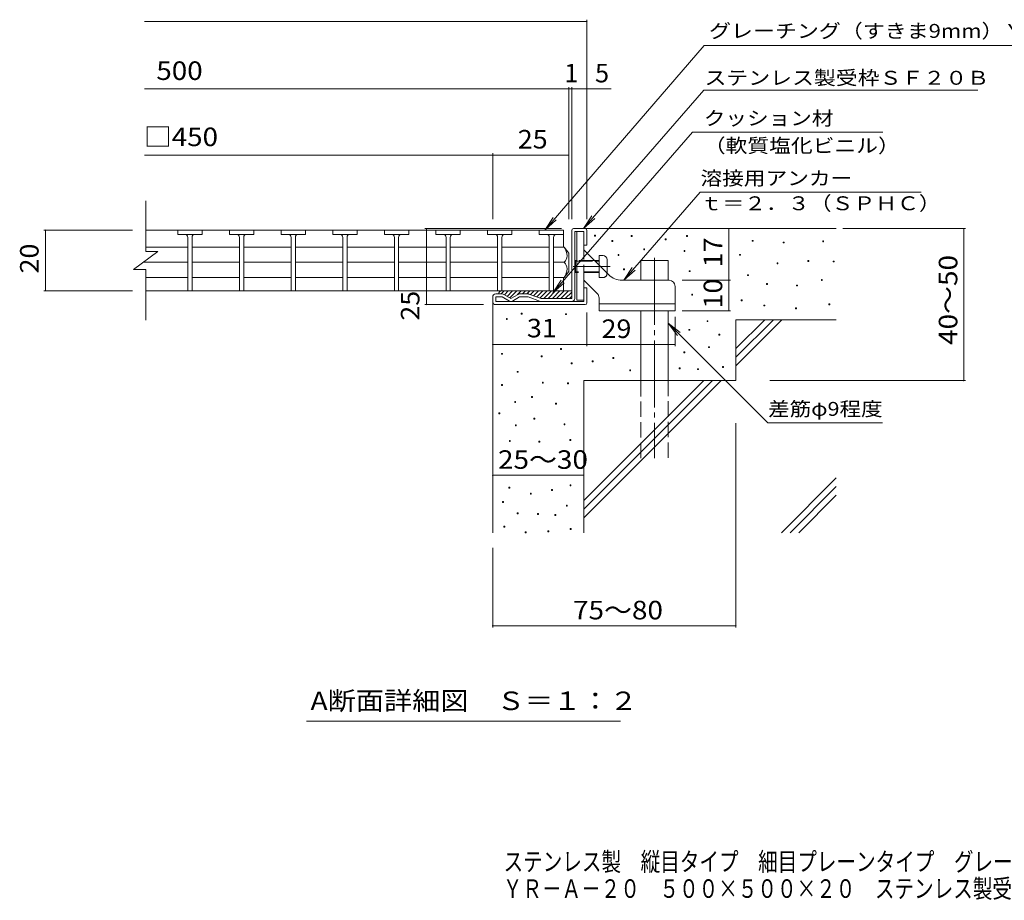
# Model space of a CAD drawing. Units: millimetres. Extents: x -1631 to 1861, y -1382 to 1291.
# Drawn here: x -1631 to -12, y -1382 to 65 of the extents above; entities that cross this region are included whole.
import ezdxf

# ---------------------------------------------------------------- set-up
doc = ezdxf.new("R2010")
doc.units = ezdxf.units.MM
doc.header["$LTSCALE"] = 10
doc.linetypes.add('JWW_CENTER2', pattern=[13.546667, 11.006667, -0.846667, 0.846667, -0.846667])
doc.linetypes.add('JWW_DASHED3', pattern=[3.386667, 2.54, -0.846667])
for name, color, linetype in [('D-0', 7, 'Continuous'), ('D-1', 7, 'Continuous'), ('D-2', 7, 'Continuous'), ('D-4', 7, 'Continuous'), ('D-5', 7, 'Continuous'), ('D-6', 7, 'Continuous'), ('D-9', 7, 'Continuous'), ('D-A', 7, 'Continuous'), ('F-5ﾚｲﾔ', 7, 'Continuous')]:
    doc.layers.add(name, color=color, linetype=linetype)
doc.styles.add('ＭＳ ゴシック', font='txt', dxfattribs={"height": 1})

msp = doc.modelspace()

# ---------------------------------------------------------------- linework, layer by layer
at = {"layer": 'D-0', "color": 7, "linetype": 'Continuous', "lineweight": 5}
for p, q in [((-685.5, -290.6), (-685.5, -289.1)), ((-685.5, -289.1), (-684, -289.1)), ((-684, -290.6), (-685.5, -290.6)), ((-684, -289.1), (-684, -290.6)), ((-625.3, -291.1), (-625.3, -289.6)), ((-625.3, -289.6), (-623.8, -289.6)), ((-623.8, -291.1), (-625.3, -291.1)), ((-623.8, -289.6), (-623.8, -291.1)), ((-534.5, -291.2), (-534.5, -289.7)), ((-534.5, -289.7), (-533, -289.7)), ((-533, -291.2), (-534.5, -291.2)), ((-533, -289.7), (-533, -291.2)), ((-657.3, -299.4), (-657.3, -297.9)), ((-657.3, -297.9), (-655.8, -297.9)), ((-655.8, -299.4), (-657.3, -299.4)), ((-655.8, -297.9), (-655.8, -299.4)), ((-569.5, -296.6), (-569.5, -295.1)), ((-569.5, -295.1), (-568, -295.1)), ((-568, -296.6), (-569.5, -296.6)), ((-568, -295.1), (-568, -296.6)), ((-426.2, -299.1), (-426.2, -297.6)), ((-426.2, -297.6), (-424.7, -297.6)), ((-424.7, -299.1), (-426.2, -299.1)), ((-424.7, -297.6), (-424.7, -299.1)), ((-375.5, -301.8), (-375.5, -300.3)), ((-375.5, -300.3), (-374, -300.3)), ((-374, -301.8), (-375.5, -301.8)), ((-374, -300.3), (-374, -301.8)), ((-310.5, -299.7), (-310.5, -298.2)), ((-310.5, -298.2), (-309, -298.2)), ((-309, -299.7), (-310.5, -299.7)), ((-309, -298.2), (-309, -299.7)), ((-646.9, -322.3), (-646.9, -320.8)), ((-646.9, -320.8), (-645.4, -320.8)), ((-645.4, -322.3), (-646.9, -322.3)), ((-645.4, -320.8), (-645.4, -322.3)), ((-604.7, -313), (-604.7, -311.5)), ((-604.7, -311.5), (-603.2, -311.5)), ((-603.2, -313), (-604.7, -313)), ((-603.2, -311.5), (-603.2, -313)), ((-538.4, -315.9), (-538.4, -314.4)), ((-538.4, -314.4), (-536.9, -314.4)), ((-536.9, -315.9), (-538.4, -315.9)), ((-536.9, -314.4), (-536.9, -315.9)), ((-447.1, -322.1), (-447.1, -320.6)), ((-447.1, -320.6), (-445.6, -320.6)), ((-445.6, -322.1), (-447.1, -322.1)), ((-445.6, -320.6), (-445.6, -322.1)), ((-385.5, -336.1), (-385.5, -334.6)), ((-385.5, -334.6), (-384, -334.6)), ((-384, -336.1), (-385.5, -336.1)), ((-384, -334.6), (-384, -336.1)), ((-334.9, -332.2), (-334.9, -330.7)), ((-334.9, -330.7), (-333.4, -330.7)), ((-333.4, -332.2), (-334.9, -332.2)), ((-333.4, -330.7), (-333.4, -332.2)), ((-293.1, -333), (-293.1, -331.5)), ((-293.1, -331.5), (-291.6, -331.5)), ((-291.6, -333), (-293.1, -333)), ((-291.6, -331.5), (-291.6, -333)), ((-637.8, -346), (-637.8, -344.5)), ((-637.8, -344.5), (-636.3, -344.5)), ((-636.3, -346), (-637.8, -346)), ((-636.3, -344.5), (-636.3, -346)), ((-529.8, -348.9), (-529.8, -347.4)), ((-529.8, -347.4), (-528.3, -347.4)), ((-528.3, -348.9), (-529.8, -348.9)), ((-528.3, -347.4), (-528.3, -348.9)), ((-433.9, -355.5), (-433.9, -354)), ((-433.9, -354), (-432.4, -354)), ((-432.4, -355.5), (-433.9, -355.5)), ((-432.4, -354), (-432.4, -355.5)), ((-402.6, -370.1), (-402.6, -368.6)), ((-402.6, -368.6), (-401.1, -368.6)), ((-401.1, -370.1), (-402.6, -370.1)), ((-401.1, -368.6), (-401.1, -370.1)), ((-353.6, -372.5), (-353.6, -371)), ((-353.6, -371), (-352.1, -371)), ((-352.1, -371), (-352.1, -372.5)), ((-312.6, -363.3), (-312.6, -361.8)), ((-312.6, -361.8), (-311.1, -361.8)), ((-311.1, -363.3), (-312.6, -363.3)), ((-311.1, -361.8), (-311.1, -363.3)), ((-525.9, -387.4), (-525.9, -385.9)), ((-525.9, -385.9), (-524.4, -385.9)), ((-524.4, -387.4), (-525.9, -387.4)), ((-524.4, -385.9), (-524.4, -387.4)), ((-352.1, -372.5), (-353.6, -372.5)), ((-444.6, -396.8), (-444.6, -395.3)), ((-444.6, -395.3), (-443.1, -395.3)), ((-443.1, -396.8), (-444.6, -396.8)), ((-443.1, -395.3), (-443.1, -396.8)), ((-407.3, -405.3), (-407.3, -403.8)), ((-407.3, -403.8), (-405.8, -403.8)), ((-405.8, -403.8), (-405.8, -405.3)), ((-300.4, -403.3), (-300.4, -401.8)), ((-300.4, -401.8), (-298.9, -401.8)), ((-298.9, -403.3), (-300.4, -403.3)), ((-298.9, -401.8), (-298.9, -403.3)), ((-806.2, -418.8), (-806.2, -417.3)), ((-806.2, -417.3), (-804.7, -417.3)), ((-804.7, -418.8), (-806.2, -418.8)), ((-804.7, -417.3), (-804.7, -418.8)), ((-733.1, -419.6), (-733.1, -418.1)), ((-733.1, -418.1), (-731.6, -418.1)), ((-731.6, -419.6), (-733.1, -419.6)), ((-731.6, -418.1), (-731.6, -419.6)), ((-405.8, -405.3), (-407.3, -405.3)), ((-355.1, -410), (-355.1, -408.5)), ((-355.1, -408.5), (-353.6, -408.5)), ((-353.6, -410), (-355.1, -410)), ((-353.6, -408.5), (-353.6, -410)), ((-830.6, -427.6), (-830.6, -426.1)), ((-830.6, -426.1), (-829.1, -426.1)), ((-829.1, -427.6), (-830.6, -427.6)), ((-829.1, -426.1), (-829.1, -427.6)), ((-500.6, -431.1), (-500.6, -429.6)), ((-500.6, -429.6), (-499.1, -429.6)), ((-499.1, -431.1), (-500.6, -431.1)), ((-499.1, -429.6), (-499.1, -431.1)), ((-530.5, -445.3), (-530.5, -443.8)), ((-530.5, -443.8), (-529, -443.8)), ((-529, -445.3), (-530.5, -445.3)), ((-529, -443.8), (-529, -445.3)), ((-481.1, -453.2), (-481.1, -451.7)), ((-481.1, -451.7), (-479.6, -451.7)), ((-479.6, -453.2), (-481.1, -453.2)), ((-479.6, -451.7), (-479.6, -453.2)), ((-838.5, -484.8), (-838.5, -483.3)), ((-838.5, -483.3), (-837, -483.3)), ((-837, -484.8), (-838.5, -484.8)), ((-837, -483.3), (-837, -484.8)), ((-741.7, -476.7), (-741.7, -475.2)), ((-741.7, -475.2), (-740.2, -475.2)), ((-740.2, -476.7), (-741.7, -476.7)), ((-740.2, -475.2), (-740.2, -476.7)), ((-538.7, -482.5), (-538.7, -481)), ((-538.7, -481), (-537.2, -481)), ((-537.2, -482.5), (-538.7, -482.5)), ((-537.2, -481), (-537.2, -482.5)), ((-498, -473.8), (-498, -472.3)), ((-498, -472.3), (-496.5, -472.3)), ((-496.5, -473.8), (-498, -473.8)), ((-496.5, -472.3), (-496.5, -473.8)), ((-773.3, -488.8), (-773.3, -487.3)), ((-773.3, -487.3), (-771.8, -487.3)), ((-771.8, -488.8), (-773.3, -488.8)), ((-771.8, -487.3), (-771.8, -488.8)), ((-724, -500.6), (-724, -499.1)), ((-724, -499.1), (-722.5, -499.1)), ((-722.5, -500.6), (-724, -500.6)), ((-722.5, -499.1), (-722.5, -500.6)), ((-689.6, -497.1), (-689.6, -495.6)), ((-689.6, -495.6), (-688.1, -495.6)), ((-688.1, -497.1), (-689.6, -497.1)), ((-688.1, -495.6), (-688.1, -497.1)), ((-655.3, -491.6), (-655.3, -490.1)), ((-655.3, -490.1), (-653.8, -490.1)), ((-653.8, -491.6), (-655.3, -491.6)), ((-653.8, -490.1), (-653.8, -491.6)), ((-812.8, -514.4), (-812.8, -512.9)), ((-812.8, -512.9), (-811.3, -512.9)), ((-811.3, -514.4), (-812.8, -514.4)), ((-811.3, -512.9), (-811.3, -514.4)), ((-627.8, -511.8), (-627.8, -510.3)), ((-627.8, -510.3), (-626.4, -510.3)), ((-626.4, -511.8), (-627.8, -511.8)), ((-626.4, -510.3), (-626.4, -511.8)), ((-546.2, -508.5), (-546.2, -507)), ((-546.2, -507), (-544.7, -507)), ((-544.7, -508.5), (-546.2, -508.5)), ((-544.7, -507), (-544.7, -508.5)), ((-516.1, -510), (-516.1, -508.5)), ((-516.1, -508.5), (-514.6, -508.5)), ((-514.6, -510), (-516.1, -510)), ((-514.6, -508.5), (-514.6, -510)), ((-475.2, -506.5), (-475.2, -505)), ((-475.2, -505), (-473.7, -505)), ((-473.7, -506.5), (-475.2, -506.5)), ((-473.7, -505), (-473.7, -506.5)), ((-771.4, -532.2), (-771.4, -530.7)), ((-771.4, -530.7), (-769.9, -530.7)), ((-769.9, -532.2), (-771.4, -532.2)), ((-769.9, -530.7), (-769.9, -532.2)), ((-729.9, -533.4), (-729.9, -531.9)), ((-729.9, -531.9), (-728.4, -531.9)), ((-728.4, -533.4), (-729.9, -533.4)), ((-728.4, -531.9), (-728.4, -533.4)), ((-838.6, -536.2), (-838.6, -534.7)), ((-838.6, -534.7), (-837.1, -534.7)), ((-837.1, -536.2), (-838.6, -536.2)), ((-837.1, -534.7), (-837.1, -536.2)), ((-816.8, -563.8), (-816.8, -562.3)), ((-816.8, -562.3), (-815.3, -562.3)), ((-815.3, -563.8), (-816.8, -563.8)), ((-815.3, -562.3), (-815.3, -563.8)), ((-789.1, -555.9), (-789.1, -554.4)), ((-789.1, -554.4), (-787.6, -554.4)), ((-787.6, -555.9), (-789.1, -555.9)), ((-787.6, -554.4), (-787.6, -555.9)), ((-749.6, -566.9), (-749.6, -565.4)), ((-749.6, -565.4), (-748.1, -565.4)), ((-748.1, -565.4), (-748.1, -566.9)), ((-843, -582.8), (-843, -581.3)), ((-843, -581.3), (-841.5, -581.3)), ((-841.5, -582.8), (-843, -582.8)), ((-841.5, -581.3), (-841.5, -582.8)), ((-748.1, -566.9), (-749.6, -566.9)), ((-785.2, -591.5), (-785.2, -590)), ((-785.2, -590), (-783.7, -590)), ((-783.7, -591.5), (-785.2, -591.5)), ((-783.7, -590), (-783.7, -591.5)), ((-815.8, -602.3), (-815.8, -600.8)), ((-815.8, -600.8), (-814.3, -600.8)), ((-814.3, -602.3), (-815.8, -602.3)), ((-814.3, -600.8), (-814.3, -602.3)), ((-735.8, -600.5), (-735.8, -599)), ((-735.8, -599), (-734.3, -599)), ((-734.3, -600.5), (-735.8, -600.5)), ((-734.3, -599), (-734.3, -600.5)), ((-825.7, -628), (-825.7, -626.5)), ((-825.7, -626.5), (-824.2, -626.5)), ((-824.2, -628), (-825.7, -628)), ((-824.2, -626.5), (-824.2, -628)), ((-777.3, -629), (-777.3, -627.5)), ((-777.3, -627.5), (-775.8, -627.5)), ((-775.8, -629), (-777.3, -629)), ((-775.8, -627.5), (-775.8, -629)), ((-726, -626.5), (-726, -625)), ((-726, -625), (-724.5, -625)), ((-724.5, -626.5), (-726, -626.5)), ((-724.5, -625), (-724.5, -626.5)), ((-826.6, -704.8), (-826.6, -703.3)), ((-826.6, -703.3), (-825.1, -703.3)), ((-825.1, -704.8), (-826.6, -704.8)), ((-825.1, -703.3), (-825.1, -704.8)), ((-756.2, -708.5), (-756.2, -707)), ((-756.2, -707), (-754.7, -707)), ((-754.7, -708.5), (-756.2, -708.5)), ((-754.7, -707), (-754.7, -708.5)), ((-725.9, -700.9), (-725.9, -699.4)), ((-725.9, -699.4), (-724.4, -699.4)), ((-724.4, -700.9), (-725.9, -700.9)), ((-724.4, -699.4), (-724.4, -700.9)), ((-836.7, -728.5), (-836.7, -727)), ((-836.7, -727), (-835.2, -727)), ((-835.2, -727), (-835.2, -728.5)), ((-791.1, -714.7), (-791.1, -713.2)), ((-791.1, -713.2), (-789.6, -713.2)), ((-789.6, -714.7), (-791.1, -714.7)), ((-789.6, -713.2), (-789.6, -714.7)), ((-835.2, -728.5), (-836.7, -728.5)), ((-731.9, -734.4), (-731.9, -732.9)), ((-731.9, -732.9), (-730.4, -732.9)), ((-730.4, -734.4), (-731.9, -734.4)), ((-730.4, -732.9), (-730.4, -734.4)), ((-812.7, -747.1), (-812.7, -745.6)), ((-812.7, -745.6), (-811.2, -745.6)), ((-811.2, -747.1), (-812.7, -747.1)), ((-811.2, -745.6), (-811.2, -747.1)), ((-779.2, -748.3), (-779.2, -746.8)), ((-779.2, -746.8), (-777.7, -746.8)), ((-777.7, -748.3), (-779.2, -748.3)), ((-777.7, -746.8), (-777.7, -748.3)), ((-750.8, -749.9), (-750.8, -748.4)), ((-750.8, -748.4), (-749.3, -748.4)), ((-749.3, -749.9), (-750.8, -749.9)), ((-749.3, -748.4), (-749.3, -749.9)), ((-834.5, -768.8), (-834.5, -767.3)), ((-834.5, -767.3), (-833, -767.3)), ((-833, -768.8), (-834.5, -768.8)), ((-833, -767.3), (-833, -768.8)), ((-799.8, -778.1), (-799.8, -776.6)), ((-799.8, -776.6), (-798.3, -776.6)), ((-798.3, -776.6), (-798.3, -778.1)), ((-762.2, -776.6), (-762.2, -775.1)), ((-762.2, -775.1), (-760.7, -775.1)), ((-760.7, -776.6), (-762.2, -776.6)), ((-760.7, -775.1), (-760.7, -776.6)), ((-725.6, -772.6), (-725.6, -771.1)), ((-725.6, -771.1), (-724.1, -771.1)), ((-724.1, -772.6), (-725.6, -772.6)), ((-724.1, -771.1), (-724.1, -772.6)), ((-798.3, -778.1), (-799.8, -778.1))]:
    msp.add_line(p, q, dxfattribs=at)
at = {"layer": 'D-1', "color": 2, "linetype": 'Continuous', "lineweight": 5}
for p, q in [((-723.1, -393.1), (-723.1, -281.1)), ((-720.1, -278.1), (-701.1, -278.1)), ((-703.1, -283.1), (-718.1, -283.1)), ((-718.1, -393.1), (-718.1, -283.1)), ((-703.1, -305.6), (-703.1, -283.1)), ((-698.1, -281.1), (-698.1, -305.6)), ((-698.1, -305.6), (-703.1, -305.6)), ((-837.4, -385.6), (-848.1, -385.6)), ((-834.9, -386.3), (-823.1, -393.1)), ((-811.3, -386.3), (-823.1, -393.1)), ((-795.1, -385.6), (-808.8, -385.6)), ((-793.4, -385.9), (-773.1, -393.1)), ((-698.1, -375.6), (-703.1, -375.6)), ((-703.1, -398.1), (-703.1, -375.6)), ((-698.1, -400.1), (-698.1, -375.6)), ((-853.1, -398.1), (-853.1, -390.6)), ((-848.1, -398.1), (-848.1, -390.6)), ((-837.4, -390.6), (-848.1, -390.6)), ((-848.1, -398.1), (-703.1, -398.1)), ((-848.1, -403.1), (-701.1, -403.1)), ((-825.6, -397.4), (-837.4, -390.6)), ((-820.6, -397.4), (-808.8, -390.6)), ((-794.8, -390.6), (-808.8, -390.6)), ((-774.5, -397.8), (-794.8, -390.6)), ((-723.1, -393.1), (-773.1, -393.1))]:
    msp.add_line(p, q, dxfattribs=at)
for centre, radius, start, end in [((-720.1, -281.1), 3, 90, 180), ((-701.1, -281.1), 3, 0, 90), ((-848.1, -390.6), 5, 90, 180), ((-837.4, -390.6), 5, 60, 90), ((-808.8, -390.6), 5, 90, 120), ((-795.1, -390.6), 5, 70.4316, 90), ((-848.1, -398.1), 5, 180, 270), ((-823.1, -393.1), 5, 240, 300), ((-772.8, -393.1), 5, 250.439, 270), ((-723.1, -393.1), 5, 270, 0), ((-701.1, -400.1), 3, 270, 0)]:
    msp.add_arc(centre, radius, start, end, dxfattribs=at)
at = {"layer": 'D-2', "color": 3, "linetype": 'Continuous', "lineweight": 5}
for p, q in [((-1423.5, -315.6), (-1423.5, -232.6)), ((-774, -280.6), (-1423.5, -280.6)), ((-1370.9, -280.6), (-1370.9, -287.6)), ((-1330.9, -280.6), (-1370.9, -280.6)), ((-1330.9, -287.6), (-1370.9, -287.6)), ((-1330.9, -280.6), (-1330.9, -287.6)), ((-1285.9, -280.6), (-1285.9, -287.6)), ((-1245.9, -280.6), (-1285.9, -280.6)), ((-1245.9, -287.6), (-1285.9, -287.6)), ((-1245.9, -280.6), (-1245.9, -287.6)), ((-1201, -280.6), (-1201, -287.6)), ((-1161, -280.6), (-1201, -280.6)), ((-1161, -287.6), (-1201, -287.6)), ((-1161, -280.6), (-1161, -287.6)), ((-1116.1, -280.6), (-1116.1, -287.6)), ((-1076.1, -280.6), (-1116.1, -280.6)), ((-1076.1, -287.6), (-1116.1, -287.6)), ((-1076.1, -280.6), (-1076.1, -287.6)), ((-1031.2, -280.6), (-1031.2, -287.6)), ((-991.2, -280.6), (-1031.2, -280.6)), ((-991.2, -287.6), (-1031.2, -287.6)), ((-991.2, -280.6), (-991.2, -287.6)), ((-946.3, -280.6), (-946.3, -287.6)), ((-906.3, -280.6), (-946.3, -280.6)), ((-906.3, -287.6), (-946.3, -287.6)), ((-906.3, -280.6), (-906.3, -287.6)), ((-861.4, -280.6), (-861.4, -287.6)), ((-821.4, -280.6), (-861.4, -280.6)), ((-821.4, -287.6), (-861.4, -287.6)), ((-821.4, -280.6), (-821.4, -287.6)), ((-776.5, -280.6), (-776.5, -287.6)), ((-736.5, -280.6), (-776.5, -280.6)), ((-736.5, -287.6), (-776.5, -287.6)), ((-736.5, -280.6), (-736.5, -287.6)), ((-736.5, -280.6), (-736.5, -308.9)), ((-1354.4, -292.6), (-1354.4, -380.6)), ((-1347.4, -292.6), (-1347.4, -380.6)), ((-1269.4, -292.6), (-1269.4, -380.6)), ((-1262.4, -292.6), (-1262.4, -380.6)), ((-1184.5, -292.6), (-1184.5, -380.6)), ((-1177.5, -292.6), (-1177.5, -380.6)), ((-1099.6, -292.6), (-1099.6, -380.6)), ((-1092.6, -292.6), (-1092.6, -380.6)), ((-1014.7, -292.6), (-1014.7, -380.6)), ((-1007.7, -292.6), (-1007.7, -380.6)), ((-929.8, -292.6), (-929.8, -380.6)), ((-922.8, -292.6), (-922.8, -380.6)), ((-844.9, -292.6), (-844.9, -380.6)), ((-837.9, -292.6), (-837.9, -380.6)), ((-760, -292.6), (-760, -380.6)), ((-753, -292.6), (-753, -380.6)), ((-1443.5, -345.6), (-1403.5, -315.6)), ((-1423.5, -308.9), (-1354.4, -308.9)), ((-1423.5, -315.6), (-1403.5, -315.6)), ((-1269.4, -308.9), (-1347.4, -308.9)), ((-1184.7, -308.9), (-1262.4, -308.9)), ((-1099.8, -308.9), (-1177.5, -308.9)), ((-1014.9, -308.9), (-1092.6, -308.9)), ((-930, -308.9), (-1007.7, -308.9)), ((-845.1, -308.9), (-922.8, -308.9)), ((-760, -308.9), (-837.9, -308.9)), ((-735.6, -308.9), (-753, -308.9)), ((-728.1, -318.6), (-735.6, -308.9)), ((-728.1, -318.6), (-728.1, -348.6)), ((-1354.4, -333.6), (-1427.5, -333.6)), ((-1269.4, -333.6), (-1347.4, -333.6)), ((-1184.7, -333.6), (-1262.4, -333.6)), ((-1099.8, -333.6), (-1177.5, -333.6)), ((-1014.9, -333.6), (-1092.6, -333.6)), ((-930, -333.6), (-1007.7, -333.6)), ((-845.1, -333.6), (-922.8, -333.6)), ((-760, -333.6), (-837.9, -333.6)), ((-735.6, -333.6), (-753, -333.6)), ((-1443.5, -345.6), (-1423.5, -345.6)), ((-1423.5, -345.6), (-1423.5, -428.6)), ((-728.1, -348.6), (-735.6, -358.4)), ((-1423.5, -358.4), (-1354.4, -358.4)), ((-1269.4, -358.4), (-1347.4, -358.4)), ((-1184.7, -358.4), (-1262.4, -358.4)), ((-1099.8, -358.4), (-1177.5, -358.4)), ((-1014.9, -358.4), (-1092.6, -358.4)), ((-930, -358.4), (-1007.7, -358.4)), ((-845.1, -358.4), (-922.8, -358.4)), ((-760, -358.4), (-837.9, -358.4)), ((-735.6, -358.4), (-753, -358.4)), ((-736.5, -380.6), (-736.5, -358.4)), ((-736.5, -380.6), (-1423.5, -380.6)), ((-753, -380.6), (-760, -380.6))]:
    msp.add_line(p, q, dxfattribs=at)
for centre, radius, start, end in [((-1359.4, -292.6), 5, 0, 90), ((-1342.4, -292.6), 5, 90, 180), ((-1274.4, -292.6), 5, 0, 90), ((-1257.4, -292.6), 5, 90, 180), ((-1189.5, -292.6), 5, 0, 90), ((-1172.5, -292.6), 5, 90, 180), ((-1104.6, -292.6), 5, 0, 90), ((-1087.6, -292.6), 5, 90, 180), ((-1019.7, -292.6), 5, 0, 90), ((-1002.7, -292.6), 5, 90, 180), ((-934.8, -292.6), 5, 0, 90), ((-917.8, -292.6), 5, 90, 180), ((-849.9, -292.6), 5, 0, 90), ((-832.9, -292.6), 5, 90, 180), ((-765, -292.6), 5, 0, 90), ((-748, -292.6), 5, 90, 180), ((-755.6, -323.9), 25, 2.014, 36.9207), ((-745.6, -322.4), 15, 311.7519, 357.7665), ((-745.6, -344.8), 15, 2.2335, 48.2481), ((-755.6, -343.3), 25, 323.0793, 357.986)]:
    msp.add_arc(centre, radius, start, end, dxfattribs=at)
at = {"layer": 'D-4', "color": 7, "linetype": 'Continuous', "lineweight": 5}
for p, q in [((-698.1, -262.6), (-698.1, 65.3)), ((-1425.8, 62.3), (-698.1, 62.3)), ((-1425.8, -48.4), (-658.4, -48.4)), ((-728.1, -262.6), (-728.1, -45.4)), ((-723.1, -262.6), (-723.1, -45.4)), ((-1425.8, -157.2), (-853.1, -157.2)), ((-853.1, -262.6), (-853.1, -154.2)), ((-853.1, -157.2), (-728.1, -157.2)), ((-1591.1, -280.6), (-1445.2, -280.6)), ((-1588.1, -280.6), (-1588.1, -380.6)), ((-964.9, -278.1), (-740.1, -278.1)), ((-961.9, -278.1), (-961.9, -403.1)), ((-465, -363.1), (-465, -278.1)), ((-277.1, -278.1), (-75.5, -278.1)), ((-78.5, -528.1), (-78.5, -278.1)), ((-541.3, -363.1), (-462, -363.1)), ((-465, -413.1), (-465, -363.1)), ((-1591.1, -380.6), (-1445.2, -380.6)), ((-964.9, -403.1), (-868.1, -403.1)), ((-853.1, -471.6), (-853.1, -418.1)), ((-698.1, -416.1), (-698.1, -471.6)), ((-698.1, -471.6), (-698.1, -420.1)), ((-541.3, -413.1), (-462, -413.1)), ((-553.1, -423), (-553.1, -471.6)), ((-698.1, -468.6), (-853.1, -468.6)), ((-698.1, -468.6), (-553.1, -468.6)), ((-397.3, -528.1), (-75.5, -528.1)), ((-453.1, -598), (-453.1, -934.2)), ((-853.1, -683.7), (-703.1, -683.7)), ((-853.1, -803.1), (-853.1, -934.2)), ((-853.1, -931.2), (-453.1, -931.2))]:
    msp.add_line(p, q, dxfattribs=at)
at = {"layer": 'D-4', "color": 7, "linetype": 'Continuous', "lineweight": 5, "const_width": 1}
for points in [[(-697.6, 62.3, 0.414214), (-698.1, 62.8, 0.414214), (-698.6, 62.3, 0.414214), (-698.1, 61.8, 0.414214)], [(-727.6, -48.4, 0.414214), (-728.1, -47.9, 0.414214), (-728.6, -48.4, 0.414214), (-728.1, -48.9, 0.414214)], [(-722.6, -48.4, 0.414214), (-723.1, -47.9, 0.414214), (-723.6, -48.4, 0.414214), (-723.1, -48.9, 0.414214)], [(-697.6, -48.4, 0.414214), (-698.1, -47.9, 0.414214), (-698.6, -48.4, 0.414214), (-698.1, -48.9, 0.414214)], [(-852.6, -157.2, 0.414214), (-853.1, -156.7, 0.414214), (-853.6, -157.2, 0.414214), (-853.1, -157.7, 0.414214)], [(-727.6, -157.2, 0.414214), (-728.1, -156.7, 0.414214), (-728.6, -157.2, 0.414214), (-728.1, -157.7, 0.414214)], [(-1587.6, -280.6, 0.414214), (-1588.1, -280.1, 0.414214), (-1588.6, -280.6, 0.414214), (-1588.1, -281.1, 0.414214)], [(-961.4, -278.1, 0.414214), (-961.9, -277.6, 0.414214), (-962.4, -278.1, 0.414214), (-961.9, -278.6, 0.414214)], [(-464.5, -278.1, 0.414214), (-465, -277.6, 0.414214), (-465.5, -278.1, 0.414214), (-465, -278.6, 0.414214)], [(-78, -278.1, 0.414214), (-78.5, -277.6, 0.414214), (-79, -278.1, 0.414214), (-78.5, -278.6, 0.414214)], [(-464.5, -363.1, 0.414214), (-465, -362.6, 0.414214), (-465.5, -363.1, 0.414214), (-465, -363.6, 0.414214)], [(-1587.6, -380.6, 0.414214), (-1588.1, -380.1, 0.414214), (-1588.6, -380.6, 0.414214), (-1588.1, -381.1, 0.414214)], [(-961.4, -403.1, 0.414214), (-961.9, -402.6, 0.414214), (-962.4, -403.1, 0.414214), (-961.9, -403.6, 0.414214)], [(-464.5, -413.1, 0.414214), (-465, -412.6, 0.414214), (-465.5, -413.1, 0.414214), (-465, -413.6, 0.414214)], [(-852.6, -468.6, 0.414214), (-853.1, -468.1, 0.414214), (-853.6, -468.6, 0.414214), (-853.1, -469.1, 0.414214)], [(-697.6, -468.6, 0.414214), (-698.1, -468.1, 0.414214), (-698.6, -468.6, 0.414214), (-698.1, -469.1, 0.414214)], [(-697.6, -468.6, 0.414214), (-698.1, -468.1, 0.414214), (-698.6, -468.6, 0.414214), (-698.1, -469.1, 0.414214)], [(-552.6, -468.6, 0.414214), (-553.1, -468.1, 0.414214), (-553.6, -468.6, 0.414214), (-553.1, -469.1, 0.414214)], [(-78, -528.1, 0.414214), (-78.5, -527.6, 0.414214), (-79, -528.1, 0.414214), (-78.5, -528.6, 0.414214)], [(-852.6, -683.7, 0.414214), (-853.1, -683.2, 0.414214), (-853.6, -683.7, 0.414214), (-853.1, -684.2, 0.414214)], [(-702.6, -683.7, 0.414214), (-703.1, -683.2, 0.414214), (-703.6, -683.7, 0.414214), (-703.1, -684.2, 0.414214)], [(-852.6, -931.2, 0.414214), (-853.1, -930.7, 0.414214), (-853.6, -931.2, 0.414214), (-853.1, -931.7, 0.414214)], [(-452.6, -931.2, 0.414214), (-453.1, -930.7, 0.414214), (-453.6, -931.2, 0.414214), (-453.1, -931.7, 0.414214)]]:
    msp.add_lwpolyline(points, format="xyb", close=True, dxfattribs=at)
at = {"layer": 'D-5', "color": 7, "linetype": 'Continuous', "lineweight": 5}
for p, q in [((-505.5, 22.9), (-767.5, -280.6)), ((-505.5, 22.9), (269.4, 22.9)), ((-506, -50.7), (-703.9, -278.1)), ((-506, -50.7), (-55.6, -50.7)), ((-524.3, -119.8), (-754.1, -383.8)), ((-524.3, -119.8), (-211.5, -119.8)), ((-637.7, -363.1), (-511.8, -218.4)), ((-511.8, -218.4), (-148.8, -218.4)), ((-703.9, -278.1), (-690.1, -257.3)), ((-767.5, -280.6), (-753.8, -259.7)), ((-767.5, -280.6), (-748.8, -264)), ((-703.9, -278.1), (-685.2, -261.5)), ((-637.7, -363.1), (-623.9, -342.3)), ((-637.7, -363.1), (-619, -346.5)), ((-754.1, -383.8), (-740.3, -363)), ((-754.1, -383.8), (-735.3, -367.3)), ((-564.6, -433.8), (-400.8, -597.7)), ((-564.6, -433.8), (-544.8, -449.1)), ((-564.6, -433.8), (-549.4, -453.7)), ((-400.8, -597.7), (-212.4, -597.7)), ((-642.9, -1087.8), (-1159, -1087.8))]:
    msp.add_line(p, q, dxfattribs=at)
at = {"layer": 'D-6', "color": 6, "linetype": 'Continuous', "lineweight": 5}
for p, q in [((-701.1, -278.1), (-288.1, -278.1)), ((-609.6, -330.6), (-564.6, -330.6)), ((-609.6, -363.1), (-609.6, -330.6)), ((-564.6, -363.1), (-564.6, -330.6)), ((-853.1, -398.1), (-853.1, -778.1)), ((-609.6, -528.1), (-609.6, -413.1)), ((-564.6, -528.1), (-564.6, -413.1)), ((-453.1, -428.1), (-288.1, -428.1)), ((-453.1, -428.1), (-453.1, -528.1)), ((-453.1, -475.4), (-405.8, -428.1)), ((-453.1, -489.6), (-391.6, -428.1)), ((-453.1, -503.7), (-377.5, -428.1)), ((-703.1, -528.1), (-703.1, -778.1)), ((-703.1, -528.1), (-453.1, -528.1)), ((-703.1, -725.4), (-505.8, -528.1)), ((-703.1, -739.6), (-491.6, -528.1)), ((-703.1, -753.7), (-477.5, -528.1)), ((-378.1, -778.1), (-288.1, -688.1)), ((-363.9, -778.1), (-288.1, -702.3)), ((-349.8, -778.1), (-288.1, -716.4))]:
    msp.add_line(p, q, dxfattribs=at)
at = {"layer": 'D-6', "color": 6, "linetype": 'JWW_CENTER2', "lineweight": 5}
msp.add_line((-587.1, -326.5), (-587.1, -655.6), dxfattribs=at)
at = {"layer": 'D-6', "color": 6, "linetype": 'JWW_DASHED3', "lineweight": 5}
for p, q in [((-609.6, -655.6), (-609.6, -528.1)), ((-564.6, -528.1), (-564.6, -655.6))]:
    msp.add_line(p, q, dxfattribs=at)
at = {"layer": 'D-9', "color": 4, "linetype": 'Continuous', "lineweight": 5}
for p, q in [((-834.4, -380.6), (-839.4, -385.6)), ((-838.1, -380.6), (-723.1, -380.6)), ((-827.4, -380.6), (-833.7, -387)), ((-820.3, -380.6), (-829.2, -389.6)), ((-813.2, -380.6), (-824.8, -392.1)), ((-806.1, -380.6), (-812.6, -387)), ((-799.1, -380.6), (-804.1, -385.6)), ((-792, -380.6), (-797, -385.6)), ((-784.9, -380.6), (-791, -386.7)), ((-777.9, -380.6), (-785.8, -388.6)), ((-770.8, -380.6), (-780.6, -390.4)), ((-763.7, -380.6), (-775.2, -392.1)), ((-756.6, -380.6), (-769.1, -393.1)), ((-749.6, -380.6), (-762.1, -393.1)), ((-742.5, -380.6), (-755, -393.1)), ((-735.4, -380.6), (-747.9, -393.1)), ((-728.4, -380.6), (-740.9, -393.1)), ((-723.1, -382.4), (-733.8, -393.1)), ((-723.1, -389.5), (-726.7, -393.1))]:
    msp.add_line(p, q, dxfattribs=at)
msp.add_arc((-838.1, -385.6), 5, 90, 180, dxfattribs=at)
at = {"layer": 'D-A', "color": 3, "linetype": 'Continuous', "lineweight": 5}
for p, q in [((-714.6, -283.1), (-714.6, -395.6)), ((-714.6, -283.1), (-703.1, -283.1)), ((-703.1, -313.1), (-703.1, -283.1)), ((-661.9, -354.3), (-703.1, -313.1)), ((-678.1, -338.1), (-678.1, -322.6)), ((-671.6, -322.6), (-678.1, -322.6)), ((-716.8, -330.6), (-718.1, -331.9)), ((-714.6, -331.9), (-718.1, -331.9)), ((-716.8, -330.6), (-716.8, -350.6)), ((-714.6, -330.6), (-716.8, -330.6)), ((-678.1, -330.6), (-685.6, -330.6)), ((-678.1, -331.9), (-684.3, -331.9)), ((-665.1, -329.1), (-665.1, -351.1)), ((-716.8, -350.6), (-718.1, -349.4)), ((-714.6, -349.4), (-718.1, -349.4)), ((-714.6, -350.6), (-716.8, -350.6)), ((-681, -385.2), (-703.1, -363.1)), ((-703.1, -395.6), (-703.1, -363.1)), ((-640.8, -363.1), (-563.1, -363.1)), ((-553.1, -373.1), (-553.1, -413.1)), ((-703.1, -395.6), (-714.6, -395.6)), ((-678.1, -413.1), (-678.1, -392.2)), ((-553.1, -401.6), (-678.1, -401.6)), ((-553.1, -413.1), (-678.1, -413.1))]:
    msp.add_line(p, q, dxfattribs=at)
at = {"layer": 'D-A', "color": 3, "linetype": 'JWW_DASHED3', "lineweight": 5}
for p, q in [((-703.1, -363.1), (-703.1, -313.1)), ((-685.6, -330.6), (-714.6, -330.6)), ((-714.6, -331.9), (-684.3, -331.9)), ((-678.1, -358.6), (-678.1, -338.1)), ((-678.1, -349.4), (-714.6, -349.4)), ((-678.1, -350.6), (-714.6, -350.6)), ((-665.1, -352.1), (-665.1, -351.1)), ((-671.6, -358.6), (-678.1, -358.6))]:
    msp.add_line(p, q, dxfattribs=at)
at = {"layer": 'D-A', "color": 3, "linetype": 'JWW_CENTER2', "lineweight": 5}
msp.add_line((-660.1, -340.6), (-720.5, -340.6), dxfattribs=at)
at = {"layer": 'D-A', "color": 3, "linetype": 'Continuous', "lineweight": 5}
for centre, radius, start, end in [((-671.6, -329.1), 6.5, 0, 90), ((-640.7, -333.1), 30, 224.9997, 270), ((-563.1, -373.1), 10, 0, 90), ((-688.1, -392.2), 10, 0, 45)]:
    msp.add_arc(centre, radius, start, end, dxfattribs=at)
at = {"layer": 'D-A', "color": 3, "linetype": 'JWW_DASHED3', "lineweight": 5}
msp.add_arc((-671.6, -352.1), 6.5, 270, 0, dxfattribs=at)

# ---------------------------------------------------------------- texts
at = {"layer": 'D-4', "color": 2, "linetype": 'Continuous', "lineweight": 5, "style": 'ＭＳ ゴシック'}
for s, width, p in [('  500', 1.1, (-1426.6, -33.8)), ('□450', 1.1, (-1426.6, -142.6)), ('25', 1.0625, (-811.8, -146.5)), ('29', 1.0625, (-674.1, -458)), ('25～30', 1.104167, (-844.3, -673.1)), ('75～80', 1.104167, (-721, -920.6))]:
    msp.add_text(s, height=30.48, dxfattribs=dict(at, width=width)).set_placement(p)
for s, p in [('1', (-735.3, -37.8)), ('5', (-684.8, -37.8))]:
    msp.add_text(s, height=30.5, dxfattribs=at).set_placement(p)
at = {"layer": 'D-4', "color": 2, "linetype": 'Continuous', "lineweight": 211, "style": 'ＭＳ ゴシック', "width": 1.0625}
for s, p in [('20', (-1599.7, -351.9)), ('25', (-973.5, -429.5))]:
    msp.add_text(s, height=30.48, rotation=90, dxfattribs=at).set_placement(p)
at = {"layer": 'D-4', "color": 2, "linetype": 'Continuous', "lineweight": 5, "style": 'ＭＳ ゴシック'}
for s, width, p in [('17', 1.0625, (-475.7, -341.9)), ('40～50', 1.104167, (-89.1, -469.4)), ('10', 1.0625, (-475.7, -409.4))]:
    msp.add_text(s, height=30.48, rotation=90, dxfattribs=dict(at, width=width)).set_placement(p)
at = {"layer": 'D-4', "color": 2, "linetype": 'Continuous', "lineweight": 211, "style": 'ＭＳ ゴシック', "width": 1.0625}
msp.add_text('31', height=30.48, dxfattribs=at).set_placement((-796.8, -457))
at = {"layer": 'D-5', "color": 7, "linetype": 'Continuous', "lineweight": 5, "style": 'ＭＳ ゴシック', "width": 1.15812}
msp.add_text('グレーチング（すきま9mm）ＹＲーＡ－２０', height=22.86, rotation=0, dxfattribs=at).set_placement((-497.4, 35.4))
at = {"layer": 'D-5', "color": 7, "linetype": 'Continuous', "lineweight": 5, "style": 'ＭＳ ゴシック'}
for s, width, p in [('ステンレス製受枠ＳＦ２０Ｂ', 1.153846, (-504.8, -41.7)), ('クッション材', 1.138889, (-506, -108.2)), ('（軟質塩化ビニル）', 1.148148, (-506, -153.2)), ('溶接用アンカー', 1.142857, (-511.4, -206.7)), ('ｔ＝２．３（ＳＰＨＣ）', 1.151515, (-511.4, -248)), ('差筋φ9程度', 1.136364, (-400.3, -586))]:
    msp.add_text(s, height=22.86, dxfattribs=dict(at, width=width)).set_placement(p)
at = {"layer": 'D-5', "color": 2, "linetype": 'Continuous', "lineweight": 5, "style": 'ＭＳ ゴシック', "width": 1.11413}
msp.add_text('A断面詳細図\u3000Ｓ＝１：２', height=30.48, rotation=359.9999, dxfattribs=at).set_placement((-1152.6, -1069.7))
at = {"layer": 'F-5ﾚｲﾔ', "color": 2, "linetype": 'Continuous', "lineweight": 5, "style": 'ＭＳ ゴシック'}
for s, width, p in [('ステンレス製\u3000縦目タイプ\u3000細目プレーンタイプ\u3000グレーチング（すきま9mm）', 0.774296, (-835.2, -1334.2)), ('ＹＲ－Ａ－２０\u3000５００×５００×２０\u3000ステンレス製受枠ＳＦ２０Ｂ（四方枠）', 0.774324, (-836.4, -1378.4))]:
    msp.add_text(s, height=30.48, dxfattribs=dict(at, width=width)).set_placement(p)

doc.saveas('drawing.dxf')
